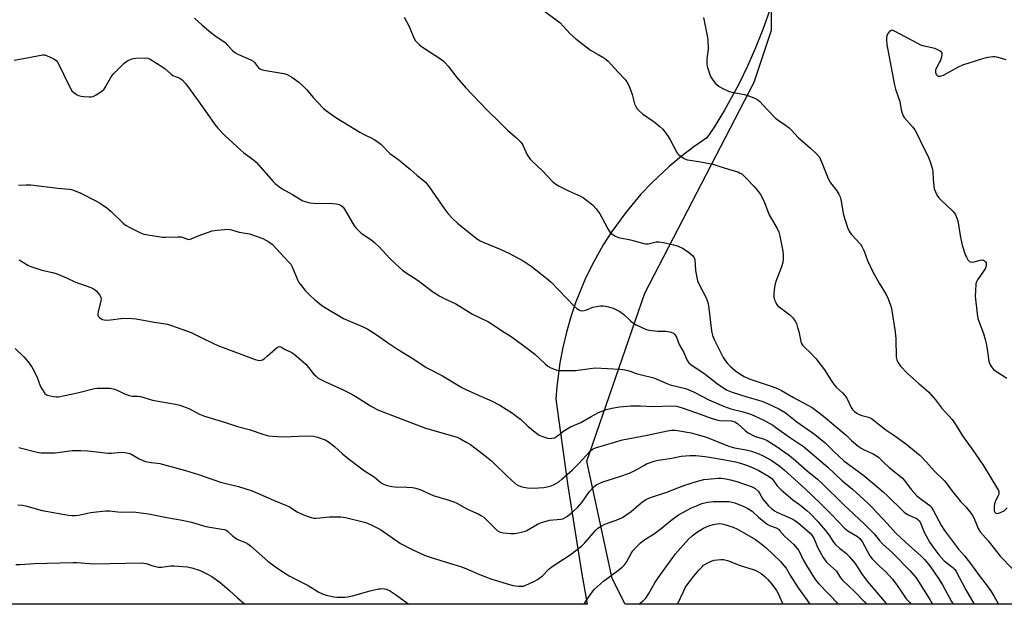
# Model space of a CAD drawing. Units: inches. Extents: x 1273766 to 1279766, y 549450 to 553451.
# Drawn here: x 1274004 to 1274423, y 549451 to 549699 of the extents above; entities that cross this region are included whole.
import ezdxf

# ---------------------------------------------------------------- set-up
doc = ezdxf.new("R2010")
doc.units = ezdxf.units.IN
doc.header["$MEASUREMENT"] = 0
for name, color, linetype in [('NTRL-Farm Land', 3, 'Continuous'), ('NTRL-Trees', 3, 'Continuous'), ('Undefined', 1, 'Continuous')]:
    doc.layers.add(name, color=color, linetype=linetype)

msp = doc.modelspace()

# ---------------------------------------------------------------- linework, layer by layer
at = {"layer": 'NTRL-Farm Land'}
msp.add_lwpolyline([(1274322.87, 549703.25), (1274320.06, 549695.29), (1274316.95, 549687.44), (1274313.54, 549679.71), (1274309.84, 549672.12), (1274303.77, 549661.01), (1274299.36, 549653.81), (1274296.34, 549649.18), (1274290.78, 549645.38), (1274285.41, 549641.33), (1274280.25, 549637.03), (1274272.89, 549630.13), (1274268.27, 549625.24), (1274261.79, 549617.52), (1274255.88, 549609.35), (1274252.26, 549603.68), (1274247.36, 549594.87), (1274244.45, 549588.81), (1274240.62, 549579.48), (1274238.45, 549573.11), (1274236.58, 549566.65), (1274235.02, 549560.11), (1274233.77, 549553.51), (1274232.49, 549543.5), (1274232.1, 549538.07), (1274237.22, 549501.24), (1274243.06, 549464.51), (1274245.45, 549450.92), (1273860.13, 549450.96)], dxfattribs=at)
at = {"layer": 'NTRL-Trees'}
msp.add_polyline3d([(1274905.35, 549450.85, 0), (1274261.5, 549450.92, 0), (1274256.08, 549461.86, 0), (1274245.33, 549511.73, 0), (1274269.95, 549583.23, 0), (1274316.33, 549672.86, 0), (1274323.83, 549695.05, 0), (1274323.83, 549715.17, 0)], dxfattribs=at)
at = {"layer": 'Undefined'}
for points, elevation in [([(1274226.31, 549703.84), (1274233.72, 549698.24), (1274235.36, 549696.61), (1274238.23, 549693.43), (1274240.55, 549691.39), (1274246.85, 549686.54), (1274250.02, 549684.61), (1274252.82, 549683.08), (1274253.5, 549682.6), (1274254.28, 549681.88), (1274258.55, 549677.15), (1274261.38, 549674.19), (1274262.26, 549673.04), (1274262.92, 549671.72), (1274264.11, 549668.99), (1274264.56, 549667.61), (1274265.59, 549663.72), (1274266.11, 549662.49), (1274266.64, 549661.6), (1274267.6, 549660.53), (1274268.9, 549659.38), (1274273.95, 549656.01), (1274276.26, 549654.1), (1274277.53, 549652.88), (1274278.75, 549651.33), (1274279.86, 549649.73), (1274280.69, 549648.31), (1274283.2, 549643.49), (1274283.82, 549642.55), (1274284.42, 549641.94), (1274286.62, 549640.48), (1274287.94, 549639.89), (1274289.07, 549639.68), (1274292.83, 549639.19), (1274298.84, 549637.97), (1274300.99, 549637.36), (1274305.88, 549635.72), (1274309.45, 549634.71), (1274310.21, 549634.41), (1274311.11, 549633.85), (1274312.73, 549632.36), (1274316.34, 549628.56), (1274318.27, 549626.27), (1274319.13, 549625.08), (1274320.6, 549622.11), (1274322.14, 549617.89), (1274322.71, 549616.53), (1274326.16, 549610.6), (1274326.88, 549609.07), (1274327.32, 549607.36), (1274328.64, 549601), (1274328.77, 549599.53), (1274328.74, 549597.74), (1274328.52, 549596.28), (1274327.88, 549593.97), (1274325.76, 549588.53), (1274325.3, 549587.16), (1274325.04, 549585.74), (1274324.73, 549583.17), (1274324.7, 549582.31), (1274324.8, 549581.46), (1274325.11, 549580.32), (1274325.54, 549579.23), (1274325.96, 549578.49), (1274326.49, 549577.84), (1274327.55, 549576.91), (1274331.57, 549574.02), (1274332.78, 549572.73), (1274333.83, 549571.31), (1274334.33, 549570.26), (1274334.89, 549568.59), (1274335.36, 549566.89), (1274336.3, 549562.63), (1274336.57, 549561.82), (1274336.96, 549561.11), (1274338.04, 549559.88), (1274340.22, 549558), (1274342.56, 549555.43), (1274346.34, 549550.54), (1274349.45, 549545.59), (1274350.63, 549543.93), (1274351.39, 549543.11), (1274353.96, 549540.75), (1274354.97, 549539.71), (1274355.73, 549538.49), (1274357.63, 549534.58), (1274358.27, 549533.69), (1274359.01, 549532.88), (1274360.04, 549532.07), (1274361.05, 549531.53), (1274362.14, 549531.17), (1274364.94, 549530.49), (1274365.73, 549530.19), (1274366.24, 549529.91), (1274372.44, 549525.08), (1274376.26, 549522.54), (1274380.79, 549519.27), (1274386.92, 549514.11), (1274389.59, 549511.35), (1274392.86, 549507.66), (1274397.25, 549503.39), (1274398.19, 549502.29), (1274401.28, 549498.09), (1274403.05, 549495.85), (1274404.16, 549494.54), (1274406.47, 549492.13), (1274409.04, 549488.84), (1274409.91, 549487.33), (1274411.66, 549483.11), (1274412.53, 549481.69), (1274415.83, 549477.84), (1274421.02, 549471.32), (1274426.02, 549466.13)], 444), ([(1274167.64, 549700.51), (1274169.62, 549696.81), (1274171.87, 549691.5), (1274172.48, 549690.53), (1274173.45, 549689.44), (1274174.08, 549688.83), (1274175, 549688.13), (1274183.44, 549682.48), (1274184.4, 549681.77), (1274185.22, 549681.02), (1274186.3, 549679.73), (1274190.01, 549674.85), (1274193.77, 549670.51), (1274196.35, 549667.74), (1274203.08, 549660.91), (1274207.9, 549656.19), (1274211.51, 549652.45), (1274215.42, 549649.17), (1274217.06, 549647.54), (1274217.61, 549646.87), (1274218.07, 549646.13), (1274219.94, 549642.06), (1274221.17, 549640.17), (1274222.15, 549639.11), (1274226.21, 549635.3), (1274230.65, 549630.65), (1274232.05, 549629.54), (1274233.57, 549628.68), (1274237.46, 549626.69), (1274242.53, 549624.39), (1274243.81, 549623.72), (1274245.72, 549622.32), (1274247.75, 549620.61), (1274249.23, 549618.98), (1274250.75, 549616.96), (1274251.65, 549615.41), (1274254.21, 549610.51), (1274255.22, 549609.04), (1274256.03, 549608.25), (1274257.44, 549607.36), (1274258.72, 549606.8), (1274263.78, 549605.83), (1274269.46, 549604.27), (1274270.31, 549604.17), (1274271.39, 549604.22), (1274272.47, 549604.39), (1274274.78, 549604.94), (1274275.89, 549605), (1274277.82, 549604.76), (1274282.12, 549603.68), (1274284.08, 549603.09), (1274285.9, 549602.31), (1274288.3, 549600.68), (1274290.12, 549599.25), (1274290.77, 549598.44), (1274291.16, 549597.45), (1274291.52, 549592.74), (1274291.97, 549589.82), (1274292.3, 549588.39), (1274293.12, 549586.56), (1274295.97, 549581.16), (1274296.4, 549580.08), (1274296.79, 549578.69), (1274297.15, 549576.68), (1274298.23, 549567.12), (1274298.7, 549565.13), (1274299.49, 549563.25), (1274303.22, 549555.85), (1274304.01, 549554.59), (1274305.11, 549553.21), (1274306.34, 549551.98), (1274308.52, 549550.17), (1274310.76, 549548.55), (1274312.2, 549547.7), (1274314.28, 549546.79), (1274323.68, 549543.69), (1274326.28, 549542.63), (1274328.06, 549541.72), (1274333.19, 549538.75), (1274338.86, 549535.73), (1274340.99, 549534.48), (1274345.91, 549530.9), (1274350.24, 549527.14), (1274355.49, 549522.81), (1274357.83, 549520.49), (1274360.68, 549518.15), (1274361.82, 549517.32), (1274363.2, 549516.5), (1274366.99, 549514.83), (1274368.47, 549514.02), (1274369.33, 549513.33), (1274371.43, 549511.24), (1274373.79, 549509.07), (1274379.31, 549504.69), (1274380.36, 549503.52), (1274383.07, 549499.74), (1274385.54, 549497.01), (1274386.78, 549495.94), (1274390.66, 549493.22), (1274391.29, 549492.69), (1274391.7, 549492.22), (1274392.46, 549490.96), (1274396.07, 549484.17), (1274397.31, 549482.19), (1274403.28, 549474.31), (1274405.8, 549471.44), (1274408.33, 549468.18), (1274412.05, 549463.05), (1274415.46, 549458.75), (1274417.11, 549456.37), (1274418.49, 549454.15), (1274420.31, 549450.9)], 446), ([(1274423.52, 549682.34), (1274422.12, 549682.8), (1274419.56, 549683.47), (1274418.69, 549683.62), (1274417.82, 549683.63), (1274415.77, 549683.33), (1274413.45, 549682.84), (1274404.97, 549680.06), (1274403.1, 549679.23), (1274396.77, 549675.77), (1274395.79, 549675.4), (1274395.29, 549675.31), (1274394.81, 549675.32), (1274394.29, 549675.55), (1274393.89, 549676.08), (1274393.61, 549677.08), (1274393.6, 549678.13), (1274394.02, 549679.19), (1274395.24, 549681.25), (1274395.63, 549682.04), (1274396.17, 549683.67), (1274396.35, 549684.73), (1274396.28, 549685.2), (1274396.03, 549685.59), (1274395.45, 549686.1), (1274394.52, 549686.68), (1274393.19, 549687.19), (1274388.63, 549688.19), (1274387.25, 549688.62), (1274385.91, 549689.28), (1274376.06, 549694.65), (1274375.49, 549694.89), (1274375.03, 549694.95), (1274374.59, 549694.89), (1274373.98, 549694.47), (1274373.28, 549693.64), (1274372.79, 549692.66), (1274372.67, 549691.85), (1274372.67, 549691), (1274372.83, 549688.73), (1274373.01, 549687.29), (1274376.08, 549671.57), (1274376.53, 549669.89), (1274378.26, 549664.62), (1274378.92, 549661.07), (1274379.39, 549659.34), (1274379.73, 549658.54), (1274380.21, 549657.83), (1274383.68, 549653.96), (1274384.7, 549652.59), (1274386.01, 549650.15), (1274387.79, 549646.25), (1274390.56, 549640.96), (1274391.55, 549638.15), (1274392.22, 549635.87), (1274392.37, 549634.74), (1274392.48, 549631.62), (1274392.71, 549628.69), (1274392.91, 549627.54), (1274393.43, 549626.21), (1274394.22, 549624.68), (1274394.87, 549623.74), (1274395.88, 549622.71), (1274400.86, 549618.09), (1274401.63, 549617.2), (1274402.05, 549616.44), (1274402.61, 549615.09), (1274402.94, 549613.97), (1274403.91, 549607.67), (1274404.84, 549603.65), (1274406.29, 549599.21), (1274406.66, 549598.41), (1274407.26, 549597.41), (1274407.99, 549596.63), (1274408.66, 549596.42), (1274409.93, 549596.56), (1274412.64, 549597.23), (1274413.43, 549597.28), (1274413.89, 549597.18), (1274414.3, 549596.97), (1274414.75, 549596.54), (1274414.96, 549596.14), (1274415.08, 549595.64), (1274415.08, 549595.13), (1274414.68, 549593.83), (1274413.95, 549592.58), (1274411.27, 549588.8), (1274410.9, 549588.04), (1274410.7, 549587.2), (1274410.44, 549583.96), (1274410.38, 549581.9), (1274411.22, 549574.35), (1274411.54, 549572.38), (1274412.01, 549570.89), (1274413.89, 549566.02), (1274414.64, 549563.53), (1274415.05, 549561.82), (1274415.5, 549559.33), (1274416.17, 549554.24), (1274416.38, 549553.43), (1274416.73, 549552.64), (1274417.52, 549551.41), (1274418.32, 549550.59), (1274423.74, 549547.01)], 440), ([(1274283.74, 549450.92), (1274286.44, 549456.53), (1274287.26, 549458.08), (1274288.38, 549459.74), (1274290.7, 549462.77), (1274292.89, 549465.37), (1274294.12, 549466.71), (1274294.91, 549467.47), (1274296.72, 549468.56), (1274298.09, 549469.26), (1274299.43, 549469.62), (1274302.23, 549469.96), (1274303.38, 549469.88), (1274305.12, 549469.51), (1274306.2, 549469.13), (1274310.06, 549467.46), (1274316.34, 549465.51), (1274317.44, 549465.1), (1274319.44, 549464.02), (1274320.95, 549462.73), (1274322.14, 549461.46), (1274323.84, 549459.41), (1274325.83, 549456.67), (1274326.7, 549455.1), (1274328.58, 549450.91)], 464)]:
    msp.add_lwpolyline(points, dxfattribs=dict(at, elevation=elevation))
for points in [[(1274078.43, 549700.15, 448), (1274081.72, 549697.13, 448), (1274085.31, 549694.15, 448), (1274087.18, 549692.71, 448), (1274091.46, 549689.71, 448), (1274092.54, 549688.68, 448), (1274094.74, 549686.29, 448), (1274095.64, 549685.55, 448), (1274096.94, 549684.86, 448), (1274102.37, 549682.4, 448), (1274103.39, 549681.83, 448), (1274104.04, 549681.28, 448), (1274105.73, 549679.02, 448), (1274106.12, 549678.67, 448), (1274106.58, 549678.4, 448), (1274107.98, 549678.02, 448), (1274116.52, 549676.64, 448), (1274117.88, 549676.15, 448), (1274119.88, 549675.04, 448), (1274122.78, 549672.84, 448), (1274124.51, 549671.31, 448), (1274126.17, 549669.61, 448), (1274128.91, 549666.4, 448), (1274133.38, 549661.77, 448), (1274134.67, 549660.66, 448), (1274138.57, 549657.88, 448), (1274148.77, 549651.62, 448), (1274150.3, 549650.76, 448), (1274154.75, 549648.63, 448), (1274156.62, 549647.4, 448), (1274157.67, 549646.52, 448), (1274161.52, 549642.62, 448), (1274165.34, 549639.83, 448), (1274168.1, 549637.64, 448), (1274170.36, 549635.78, 448), (1274173.19, 549633.24, 448), (1274175.61, 549631.31, 448), (1274176.66, 549630.36, 448), (1274178.24, 549628.4, 448), (1274184.69, 549619.2, 448), (1274186.39, 549616.89, 448), (1274188, 549615.02, 448), (1274190.28, 549612.9, 448), (1274198.25, 549606.52, 448), (1274199.62, 549605.61, 448), (1274201.19, 549604.86, 448), (1274208.38, 549601.95, 448), (1274212.42, 549600.09, 448), (1274218.2, 549596.95, 448), (1274221.58, 549594.65, 448), (1274228.31, 549589.46, 448), (1274230.16, 549587.91, 448), (1274239.92, 549577.65, 448), (1274241.2, 549576.48, 448), (1274241.9, 549576.06, 448), (1274242.42, 549575.86, 448), (1274243.56, 549575.72, 448), (1274244.82, 549575.99, 448), (1274247.75, 549577.19, 448), (1274249.41, 549577.56, 448), (1274251.09, 549577.77, 448), (1274252.21, 549577.8, 448), (1274253.08, 549577.69, 448), (1274254.52, 549577.37, 448), (1274256.48, 549576.75, 448), (1274259.32, 549575.38, 448), (1274260.85, 549574.2, 448), (1274263.83, 549571.4, 448), (1274264.74, 549570.65, 448), (1274266.26, 549569.77, 448), (1274270.24, 549567.82, 448), (1274271.62, 549567.44, 448), (1274274.16, 549567.12, 448), (1274275.59, 549567.02, 448), (1274277.74, 549567.07, 448), (1274278.86, 549566.97, 448), (1274281.12, 549566.53, 448), (1274282.14, 549566.15, 448), (1274282.72, 549565.65, 448), (1274283.43, 549564.47, 448), (1274284.58, 549561.37, 448), (1274286.48, 549557.95, 448), (1274287.77, 549554.75, 448), (1274288.57, 549553.59, 448), (1274289.44, 549552.82, 448), (1274295.6, 549548.74, 448), (1274300.88, 549544.59, 448), (1274303.47, 549542.8, 448), (1274304.93, 549541.95, 448), (1274307.01, 549541.09, 448), (1274313.22, 549539.03, 448), (1274319.18, 549537.39, 448), (1274320.8, 549536.83, 448), (1274322.38, 549536.13, 448), (1274326.84, 549533.93, 448), (1274329.54, 549532.37, 448), (1274334.6, 549528.47, 448), (1274342.02, 549523.23, 448), (1274346.6, 549519.52, 448), (1274347.64, 549518.59, 448), (1274350.13, 549515.97, 448), (1274354.56, 549511.91, 448), (1274363.02, 549505.58, 448), (1274371.28, 549498.68, 448), (1274373.21, 549496.86, 448), (1274379.41, 549490.73, 448), (1274380.23, 549490.01, 448), (1274381.59, 549489.08, 448), (1274384.48, 549487.83, 448), (1274385.23, 549487.44, 448), (1274385.93, 549486.95, 448), (1274386.5, 549486.39, 448), (1274386.94, 549485.76, 448), (1274387.3, 549485.08, 448), (1274388.69, 549481.55, 448), (1274389.46, 549479.95, 448), (1274391.07, 549477.12, 448), (1274392.72, 549474.75, 448), (1274394.96, 549471.89, 448), (1274397.21, 549469.37, 448), (1274398.39, 549468.29, 448), (1274400.82, 549466.5, 448), (1274401.64, 549465.69, 448), (1274402.33, 549464.76, 448), (1274406.43, 549457.05, 448), (1274409.88, 549450.9, 448)], [(1274294.86, 549700.43, 442), (1274296.49, 549692.6, 442), (1274296.76, 549690.86, 442), (1274296.81, 549686.88, 442), (1274296.23, 549682.81, 442), (1274296.26, 549680.64, 442), (1274296.48, 549679.51, 442), (1274296.97, 549677.8, 442), (1274297.52, 549676.11, 442), (1274297.88, 549675.32, 442), (1274298.93, 549673.67, 442), (1274299.97, 549672.36, 442), (1274301.58, 549671.08, 442), (1274303.09, 549670.18, 442), (1274305.53, 549669.13, 442), (1274306.91, 549668.63, 442), (1274312.3, 549667.59, 442), (1274313.7, 549667.24, 442), (1274316.71, 549666.09, 442), (1274317.98, 549665.42, 442), (1274318.82, 549664.65, 442), (1274321.72, 549661.4, 442), (1274325.48, 549657.62, 442), (1274326.61, 549656.69, 442), (1274329.75, 549654.64, 442), (1274331.23, 549653.44, 442), (1274332.23, 549652.46, 442), (1274335.09, 549649.32, 442), (1274340.36, 549644.86, 442), (1274343.04, 549642.24, 442), (1274344.12, 549640.94, 442), (1274345.07, 549639, 442), (1274347.54, 549632.69, 442), (1274348.14, 549631.35, 442), (1274348.91, 549630.15, 442), (1274351.52, 549626.71, 442), (1274352.43, 549625.23, 442), (1274352.93, 549624.2, 442), (1274353.42, 549622.25, 442), (1274354.09, 549617.89, 442), (1274354.39, 549616.45, 442), (1274356.11, 549611.16, 442), (1274356.75, 549609.54, 442), (1274357.21, 549608.8, 442), (1274357.76, 549608.1, 442), (1274361.56, 549604.01, 442), (1274362.21, 549603.08, 442), (1274363.2, 549600.97, 442), (1274364.57, 549597, 442), (1274366.71, 549592.59, 442), (1274369.47, 549587.45, 442), (1274372.52, 549582.61, 442), (1274373.35, 549580.77, 442), (1274374.33, 549578.04, 442), (1274374.71, 549576.65, 442), (1274376.32, 549566.69, 442), (1274376.61, 549563.81, 442), (1274376.82, 549555.89, 442), (1274377.04, 549554.8, 442), (1274377.55, 549553.57, 442), (1274378.58, 549552.18, 442), (1274381.58, 549548.94, 442), (1274386.48, 549544.64, 442), (1274389.54, 549542.11, 442), (1274390.59, 549541.11, 442), (1274393.54, 549537.76, 442), (1274396.06, 549534.46, 442), (1274400.56, 549529.38, 442), (1274401.53, 549528.01, 442), (1274404.91, 549522.46, 442), (1274409.3, 549516.34, 442), (1274413.69, 549510.01, 442), (1274419.83, 549500.03, 442), (1274420.24, 549499.29, 442), (1274420.41, 549498.78, 442), (1274420.44, 549498.03, 442), (1274420.25, 549497.29, 442), (1274418.92, 549494.9, 442), (1274418.52, 549493.6, 442), (1274418.38, 549492.48, 442), (1274418.37, 549491.34, 442), (1274418.48, 549490.57, 442), (1274418.74, 549489.98, 442), (1274419.03, 549489.71, 442), (1274419.61, 549489.54, 442), (1274420.37, 549489.62, 442), (1274421.41, 549489.97, 442), (1274422.63, 549490.6, 442), (1274424.01, 549491.88, 442)], [(1274001.8, 549682.27, 450), (1274005.15, 549682.86, 450), (1274012.43, 549684.31, 450), (1274013.88, 549684.52, 450), (1274014.73, 549684.46, 450), (1274015.54, 549684.22, 450), (1274018.74, 549682.81, 450), (1274019.67, 549682.18, 450), (1274020.34, 549681.26, 450), (1274025.49, 549670.81, 450), (1274026.37, 549669.26, 450), (1274027.18, 549668.44, 450), (1274028.39, 549667.61, 450), (1274029.18, 549667.25, 450), (1274030.31, 549666.98, 450), (1274031.46, 549666.83, 450), (1274033.76, 549666.7, 450), (1274034.61, 549666.7, 450), (1274035.42, 549666.82, 450), (1274036.7, 549667.45, 450), (1274039.14, 549669.14, 450), (1274040.02, 549669.91, 450), (1274040.52, 549670.59, 450), (1274043.05, 549675.14, 450), (1274043.85, 549676.32, 450), (1274044.85, 549677.36, 450), (1274048.42, 549680.78, 450), (1274049.3, 549681.53, 450), (1274050.01, 549681.99, 450), (1274051.83, 549682.77, 450), (1274053.57, 549683.04, 450), (1274057.76, 549683.21, 450), (1274058.62, 549683.1, 450), (1274059.65, 549682.67, 450), (1274065.07, 549679.32, 450), (1274065.98, 549678.6, 450), (1274068.36, 549676.46, 450), (1274069.27, 549675.77, 450), (1274070, 549675.41, 450), (1274072.25, 549674.56, 450), (1274072.71, 549674.3, 450), (1274073.33, 549673.77, 450), (1274074.45, 549672.53, 450), (1274075.68, 549671.01, 450), (1274078.87, 549666.49, 450), (1274081.87, 549662.43, 450), (1274087.1, 549654.88, 450), (1274088.36, 549653.3, 450), (1274091.39, 549650.15, 450), (1274098.17, 549644, 450), (1274099.53, 549642.88, 450), (1274103.51, 549639.91, 450), (1274104.66, 549638.93, 450), (1274111.97, 549630.65, 450), (1274112.8, 549629.82, 450), (1274114.14, 549628.73, 450), (1274115.8, 549627.57, 450), (1274120.17, 549625.07, 450), (1274123.13, 549623.28, 450), (1274124.58, 549622.5, 450), (1274125.6, 549622.09, 450), (1274127.52, 549621.62, 450), (1274128.94, 549621.43, 450), (1274137.34, 549621.24, 450), (1274138.81, 549621.14, 450), (1274139.93, 549620.94, 450), (1274140.81, 549620.52, 450), (1274141.65, 549619.77, 450), (1274142.3, 549618.94, 450), (1274146.43, 549611.86, 450), (1274147.1, 549610.91, 450), (1274147.87, 549610.04, 450), (1274149.37, 549608.66, 450), (1274153.39, 549606.06, 450), (1274155.16, 549604.62, 450), (1274157.01, 549602.87, 450), (1274161.53, 549597.95, 450), (1274165.59, 549594.09, 450), (1274166.91, 549592.94, 450), (1274168.48, 549591.82, 450), (1274173.63, 549588.57, 450), (1274179.73, 549583.88, 450), (1274182.77, 549581.87, 450), (1274184.03, 549581.19, 450), (1274189.53, 549578.57, 450), (1274196.66, 549574.18, 450), (1274203.17, 549571.16, 450), (1274204.64, 549570.33, 450), (1274209.06, 549567.25, 450), (1274213.11, 549564.7, 450), (1274220.11, 549559.71, 450), (1274223.18, 549557.19, 450), (1274227.52, 549553.08, 450), (1274228.66, 549552.16, 450), (1274229.92, 549551.48, 450), (1274231.76, 549550.64, 450), (1274232.57, 549550.38, 450), (1274233.74, 549550.25, 450), (1274240.62, 549550.25, 450), (1274246.62, 549551.17, 450), (1274248.88, 549551.35, 450), (1274259.31, 549550.88, 450), (1274260.69, 549550.69, 450), (1274262.65, 549550.27, 450), (1274263.75, 549549.96, 450), (1274266.27, 549549.05, 450), (1274267.9, 549548.55, 450), (1274273.8, 549547.16, 450), (1274279.27, 549544.77, 450), (1274280.68, 549544.23, 450), (1274286.7, 549542.75, 450), (1274288.05, 549542.34, 450), (1274290.88, 549541.11, 450), (1274297.12, 549537.75, 450), (1274303.31, 549535.07, 450), (1274306.5, 549533.99, 450), (1274311.76, 549532.69, 450), (1274313.95, 549532.05, 450), (1274315.24, 549531.56, 450), (1274320.2, 549529.33, 450), (1274324.33, 549526.98, 450), (1274326.02, 549525.83, 450), (1274331.35, 549521.89, 450), (1274336.1, 549518.87, 450), (1274337.25, 549518.05, 450), (1274347.68, 549509.12, 450), (1274353.54, 549503.69, 450), (1274358.2, 549499.82, 450), (1274363.03, 549495.49, 450), (1274364.86, 549493.75, 450), (1274366.72, 549491.88, 450), (1274372.88, 549485.15, 450), (1274376.51, 549481.31, 450), (1274380.71, 549477.34, 450), (1274387.2, 549471.5, 450), (1274388.78, 549469.96, 450), (1274391.03, 549467.15, 450), (1274392.95, 549464.46, 450), (1274394.7, 549461.83, 450), (1274396.39, 549459.14, 450), (1274400.26, 549452, 450), (1274400.95, 549450.9, 450)], [(1274003.64, 549629.14, 452), (1274006.89, 549629.26, 452), (1274008.88, 549629.19, 452), (1274020.34, 549627.87, 452), (1274025.37, 549627.43, 452), (1274026.21, 549627.27, 452), (1274028.51, 549626.41, 452), (1274030.12, 549625.68, 452), (1274036.2, 549622.57, 452), (1274038.52, 549621.24, 452), (1274041.25, 549619.41, 452), (1274043.07, 549617.96, 452), (1274048.06, 549613.03, 452), (1274049.15, 549612.08, 452), (1274051.23, 549610.95, 452), (1274055.52, 549608.86, 452), (1274056.88, 549608.3, 452), (1274058.63, 549607.93, 452), (1274064.85, 549607.05, 452), (1274066.28, 549607.01, 452), (1274071.45, 549607.14, 452), (1274072.88, 549607.08, 452), (1274073.7, 549606.9, 452), (1274075.54, 549606.14, 452), (1274076.27, 549606.03, 452), (1274077.07, 549606.22, 452), (1274080.01, 549607.53, 452), (1274086.05, 549609.68, 452), (1274088.07, 549609.98, 452), (1274093.05, 549610.33, 452), (1274094.17, 549610.17, 452), (1274097.42, 549609.15, 452), (1274101.89, 549608.34, 452), (1274105.57, 549607.12, 452), (1274107.52, 549606.39, 452), (1274110.13, 549605, 452), (1274111.52, 549603.95, 452), (1274113.55, 549601.91, 452), (1274116.48, 549598.64, 452), (1274118.88, 549596.12, 452), (1274119.41, 549595.44, 452), (1274119.96, 549594.4, 452), (1274122.46, 549588.49, 452), (1274122.88, 549587.74, 452), (1274123.55, 549586.8, 452), (1274125.56, 549584.33, 452), (1274127.55, 549582.32, 452), (1274129.66, 549580.39, 452), (1274132.98, 549577.64, 452), (1274141.77, 549572.34, 452), (1274150.43, 549568.71, 452), (1274152.22, 549567.81, 452), (1274156.14, 549565.36, 452), (1274160.51, 549562.22, 452), (1274164.84, 549559.31, 452), (1274171.68, 549555.11, 452), (1274177.01, 549551.63, 452), (1274183.92, 549547.97, 452), (1274192.19, 549542.99, 452), (1274193.77, 549542.19, 452), (1274199.45, 549539.62, 452), (1274204.69, 549537.42, 452), (1274208.28, 549535.61, 452), (1274213.64, 549532.12, 452), (1274215.5, 549530.77, 452), (1274217.06, 549529.52, 452), (1274220.24, 549526.64, 452), (1274224.06, 549523.44, 452), (1274225.04, 549522.81, 452), (1274226.42, 549522.24, 452), (1274228.12, 549521.65, 452), (1274229.26, 549521.42, 452), (1274230.41, 549521.44, 452), (1274231.51, 549521.72, 452), (1274232.77, 549522.44, 452), (1274234.59, 549523.94, 452), (1274235.54, 549524.63, 452), (1274238.29, 549526.34, 452), (1274242.67, 549528.23, 452), (1274247.09, 549530.78, 452), (1274250.24, 549532.37, 452), (1274253.69, 549533.64, 452), (1274255.95, 549534.25, 452), (1274259.19, 549534.85, 452), (1274263.95, 549535.22, 452), (1274268.09, 549535.25, 452), (1274273.27, 549534.99, 452), (1274281.47, 549535.23, 452), (1274283.35, 549535.11, 452), (1274284.41, 549534.87, 452), (1274285.73, 549534.46, 452), (1274293.8, 549531.62, 452), (1274298.18, 549530, 452), (1274301.02, 549529.12, 452), (1274302.45, 549528.87, 452), (1274306.26, 549528.97, 452), (1274307.28, 549528.8, 452), (1274308.21, 549528.45, 452), (1274309.31, 549527.69, 452), (1274312.51, 549524.77, 452), (1274313.91, 549523.74, 452), (1274316.85, 549522.27, 452), (1274320.32, 549521.16, 452), (1274321.91, 549520.46, 452), (1274326.17, 549517.8, 452), (1274329.2, 549515.75, 452), (1274330.95, 549514.48, 452), (1274332.92, 549512.9, 452), (1274338.97, 549507.61, 452), (1274343.31, 549504.04, 452), (1274345.25, 549502.25, 452), (1274354.31, 549493.31, 452), (1274363.13, 549485.01, 452), (1274365.79, 549482.41, 452), (1274367.39, 549480.76, 452), (1274369.67, 549478.05, 452), (1274370.99, 549476.6, 452), (1274375.24, 549472.77, 452), (1274382.55, 549465.29, 452), (1274383.43, 549464.31, 452), (1274385.24, 549462.05, 452), (1274386.25, 549460.62, 452), (1274391.02, 549452.84, 452), (1274392.28, 549450.91, 452)], [(1274003.97, 549597.41, 454), (1274007.57, 549595.12, 454), (1274008.85, 549594.51, 454), (1274013.55, 549592.99, 454), (1274018.19, 549591.9, 454), (1274019.62, 549591.48, 454), (1274024.09, 549589.72, 454), (1274027.67, 549588.04, 454), (1274034.42, 549585.6, 454), (1274035.82, 549584.82, 454), (1274036.66, 549584.1, 454), (1274038.18, 549582.26, 454), (1274038.72, 549581.26, 454), (1274038.8, 549580.77, 454), (1274038.73, 549579.94, 454), (1274037.59, 549575.19, 454), (1274037.46, 549574.38, 454), (1274037.46, 549573.88, 454), (1274037.6, 549573.43, 454), (1274038.05, 549572.86, 454), (1274038.65, 549572.36, 454), (1274039.34, 549571.99, 454), (1274040.15, 549571.81, 454), (1274041.58, 549571.75, 454), (1274048.34, 549572.47, 454), (1274051.97, 549572.46, 454), (1274053.68, 549572.23, 454), (1274061.39, 549570.77, 454), (1274066.13, 549570.14, 454), (1274066.99, 549569.97, 454), (1274068.68, 549569.44, 454), (1274077.05, 549566.47, 454), (1274081.89, 549564.01, 454), (1274085.99, 549562.03, 454), (1274088.43, 549560.98, 454), (1274104.32, 549555.02, 454), (1274105.95, 549554.55, 454), (1274106.88, 549554.62, 454), (1274107.34, 549554.8, 454), (1274108.05, 549555.23, 454), (1274109.38, 549556.31, 454), (1274112.9, 549559.45, 454), (1274113.79, 549560.14, 454), (1274114.48, 549560.43, 454), (1274115.18, 549560.33, 454), (1274116.99, 549559.27, 454), (1274119.82, 549557.88, 454), (1274120.81, 549557.26, 454), (1274121.73, 549556.56, 454), (1274125.81, 549552.94, 454), (1274126.95, 549551.63, 454), (1274129.14, 549548.86, 454), (1274130.16, 549547.82, 454), (1274131.06, 549547.09, 454), (1274134.15, 549545.48, 454), (1274141.47, 549542.16, 454), (1274145.37, 549540.18, 454), (1274147.13, 549539.17, 454), (1274153.31, 549535.3, 454), (1274156.14, 549533.69, 454), (1274157.79, 549532.98, 454), (1274164.5, 549530.4, 454), (1274176.69, 549525.83, 454), (1274190.2, 549521.87, 454), (1274191.52, 549521.26, 454), (1274194.31, 549519.68, 454), (1274195.77, 549518.76, 454), (1274197.6, 549517.41, 454), (1274201.85, 549514.16, 454), (1274204.68, 549511.81, 454), (1274205.97, 549510.66, 454), (1274211.33, 549505.46, 454), (1274214.92, 549502.12, 454), (1274215.88, 549501.49, 454), (1274217.23, 549500.9, 454), (1274218.36, 549500.62, 454), (1274220.09, 549500.45, 454), (1274222.99, 549500.27, 454), (1274224.71, 549500.32, 454), (1274227, 549500.51, 454), (1274228.42, 549500.77, 454), (1274230.1, 549501.22, 454), (1274231.39, 549501.79, 454), (1274233.34, 549502.94, 454), (1274234.71, 549504.05, 454), (1274239.11, 549508.07, 454), (1274241.78, 549510.65, 454), (1274246.63, 549515.99, 454), (1274247.74, 549516.86, 454), (1274248.95, 549517.46, 454), (1274260.49, 549520.83, 454), (1274270.87, 549522.73, 454), (1274279.6, 549524.61, 454), (1274281.28, 549524.86, 454), (1274282.64, 549524.87, 454), (1274283.8, 549524.74, 454), (1274289.55, 549523.74, 454), (1274291.56, 549523.28, 454), (1274296.1, 549521.96, 454), (1274304.43, 549518.5, 454), (1274306.06, 549517.91, 454), (1274308.04, 549517.41, 454), (1274313.07, 549516.53, 454), (1274315.27, 549515.98, 454), (1274316.87, 549515.48, 454), (1274318.42, 549514.86, 454), (1274320.19, 549514.04, 454), (1274323.56, 549512.1, 454), (1274327.27, 549509.58, 454), (1274329.34, 549507.91, 454), (1274338, 549500.05, 454), (1274344.77, 549493.63, 454), (1274349.35, 549488.92, 454), (1274354.74, 549483.17, 454), (1274356.16, 549482.1, 454), (1274360.32, 549479.72, 454), (1274361.33, 549478.91, 454), (1274362.44, 549477.29, 454), (1274365.64, 549471.5, 454), (1274366.5, 549470.22, 454), (1274367.38, 549469.29, 454), (1274369.74, 549467.14, 454), (1274372.21, 549464.74, 454), (1274375.12, 549461.66, 454), (1274376.95, 549459.31, 454), (1274379.62, 549455.25, 454), (1274381.08, 549453.18, 454), (1274382.39, 549451.72, 454), (1274383.21, 549450.91, 454)], [(1274002.27, 549559.61, 456), (1274005.92, 549556.05, 456), (1274006.91, 549554.96, 456), (1274008.18, 549553.39, 456), (1274009.19, 549552.01, 456), (1274009.77, 549551.04, 456), (1274011.43, 549547.75, 456), (1274012.89, 549543.76, 456), (1274013.52, 549542.47, 456), (1274014.9, 549540.56, 456), (1274015.53, 549540, 456), (1274016.01, 549539.77, 456), (1274017.07, 549539.48, 456), (1274018.74, 549539.18, 456), (1274019.86, 549539.07, 456), (1274020.72, 549539.11, 456), (1274028.81, 549540.77, 456), (1274035.93, 549542.58, 456), (1274037.09, 549542.71, 456), (1274039.43, 549542.79, 456), (1274041.48, 549542.83, 456), (1274042.64, 549542.76, 456), (1274043.99, 549542.44, 456), (1274045.58, 549541.89, 456), (1274048.73, 549540.3, 456), (1274050.87, 549539.59, 456), (1274052, 549539.41, 456), (1274054.37, 549539.32, 456), (1274055.54, 549539.19, 456), (1274056.93, 549538.84, 456), (1274060.67, 549537.68, 456), (1274070.48, 549535.91, 456), (1274072.2, 549535.5, 456), (1274076.04, 549534.13, 456), (1274080.6, 549531.75, 456), (1274082.78, 549530.8, 456), (1274091.2, 549528.33, 456), (1274096.81, 549526.51, 456), (1274101.76, 549525.16, 456), (1274107.98, 549523.13, 456), (1274109.96, 549522.56, 456), (1274111.7, 549522.34, 456), (1274116.39, 549522.14, 456), (1274125.94, 549522.55, 456), (1274129.06, 549522.29, 456), (1274130.73, 549521.95, 456), (1274133.99, 549520.74, 456), (1274135.51, 549519.94, 456), (1274137.95, 549517.99, 456), (1274141.37, 549514.85, 456), (1274143.87, 549512.83, 456), (1274150.71, 549507.63, 456), (1274154.86, 549505.12, 456), (1274157.88, 549502.58, 456), (1274158.8, 549501.98, 456), (1274160.4, 549501.42, 456), (1274162.35, 549500.97, 456), (1274163.8, 549500.86, 456), (1274168.77, 549500.71, 456), (1274171.1, 549500.49, 456), (1274172.53, 549500.26, 456), (1274174.69, 549499.48, 456), (1274179.98, 549497.15, 456), (1274186.23, 549495.32, 456), (1274188.76, 549494.46, 456), (1274190.07, 549493.84, 456), (1274194.88, 549491.19, 456), (1274199.06, 549489.35, 456), (1274200.54, 549488.53, 456), (1274201.44, 549487.85, 456), (1274202.7, 549486.7, 456), (1274207.32, 549482.16, 456), (1274208.36, 549481.5, 456), (1274209.69, 549481.21, 456), (1274212.93, 549480.97, 456), (1274214.4, 549480.96, 456), (1274215.56, 549481.12, 456), (1274217.87, 549481.61, 456), (1274218.99, 549481.93, 456), (1274219.79, 549482.27, 456), (1274224.33, 549484.97, 456), (1274225.94, 549485.7, 456), (1274229.37, 549486.6, 456), (1274234.28, 549487.08, 456), (1274235.06, 549487.25, 456), (1274235.7, 549487.5, 456), (1274236.66, 549488.08, 456), (1274238.47, 549489.45, 456), (1274241.24, 549492, 456), (1274243.22, 549494.33, 456), (1274246.4, 549498.82, 456), (1274248.41, 549500.92, 456), (1274249.52, 549501.78, 456), (1274250.73, 549502.43, 456), (1274252.02, 549502.99, 456), (1274259.31, 549505.21, 456), (1274263.35, 549506.62, 456), (1274266.53, 549508.13, 456), (1274269.45, 549509.9, 456), (1274270.67, 549510.53, 456), (1274273.91, 549511.74, 456), (1274275.55, 549512.19, 456), (1274281.39, 549513.04, 456), (1274285.34, 549513.81, 456), (1274289.04, 549514.11, 456), (1274290.46, 549514.17, 456), (1274291.61, 549514.12, 456), (1274295.37, 549513.74, 456), (1274297.4, 549513.46, 456), (1274303.22, 549512.46, 456), (1274308.42, 549511.45, 456), (1274310.58, 549510.92, 456), (1274313.12, 549510.09, 456), (1274315.02, 549509.35, 456), (1274318.03, 549507.84, 456), (1274322.44, 549505.29, 456), (1274323.9, 549504.29, 456), (1274324.54, 549503.6, 456), (1274326.03, 549501.45, 456), (1274327.93, 549499.59, 456), (1274332.8, 549495.23, 456), (1274335.61, 549493.3, 456), (1274337.24, 549492.07, 456), (1274338.83, 549490.8, 456), (1274340.13, 549489.58, 456), (1274343.44, 549486.14, 456), (1274347.28, 549481.6, 456), (1274348.48, 549479.98, 456), (1274350.11, 549477.3, 456), (1274350.97, 549476.22, 456), (1274352.61, 549474.75, 456), (1274355.62, 549472.42, 456), (1274356.81, 549471.23, 456), (1274359.39, 549468.14, 456), (1274362.07, 549463.94, 456), (1274364.49, 549460.76, 456), (1274372.5, 549451.19, 456), (1274372.77, 549450.91, 456)], [(1274003.84, 549517.5, 458), (1274011.54, 549515.57, 458), (1274013.26, 549515.3, 458), (1274019.2, 549515.27, 458), (1274026.43, 549516.2, 458), (1274030.22, 549516.28, 458), (1274033.14, 549516.17, 458), (1274041.79, 549515.18, 458), (1274043.22, 549515.19, 458), (1274047.5, 549515.55, 458), (1274048.94, 549515.45, 458), (1274050.35, 549515.2, 458), (1274051.41, 549514.78, 458), (1274054.97, 549512.78, 458), (1274057.67, 549511.64, 458), (1274060, 549511.15, 458), (1274062.69, 549510.9, 458), (1274063.81, 549510.7, 458), (1274074.73, 549507.8, 458), (1274080.2, 549506.1, 458), (1274089.49, 549502.83, 458), (1274091.74, 549502.22, 458), (1274097.17, 549500.99, 458), (1274102.96, 549499.18, 458), (1274112.12, 549495.18, 458), (1274117.58, 549492.89, 458), (1274118.83, 549492.25, 458), (1274122.15, 549490.24, 458), (1274124.55, 549489.02, 458), (1274125.92, 549488.47, 458), (1274128.14, 549487.75, 458), (1274129.26, 549487.49, 458), (1274130.11, 549487.43, 458), (1274131.8, 549487.56, 458), (1274135.89, 549488.1, 458), (1274140.74, 549488.1, 458), (1274142.73, 549487.74, 458), (1274150.76, 549485.8, 458), (1274152.09, 549485.41, 458), (1274153.94, 549484.56, 458), (1274157.54, 549482.64, 458), (1274164.62, 549477.64, 458), (1274166.08, 549476.69, 458), (1274170.69, 549474.33, 458), (1274176.54, 549471.62, 458), (1274179.05, 549470.74, 458), (1274187.28, 549468.22, 458), (1274191.62, 549466.98, 458), (1274193.81, 549466.13, 458), (1274199.67, 549463.52, 458), (1274201.86, 549462.66, 458), (1274204.94, 549461.59, 458), (1274213.79, 549458.88, 458), (1274214.94, 549458.65, 458), (1274216.39, 549458.53, 458), (1274217.55, 549458.51, 458), (1274218.4, 549458.64, 458), (1274220.58, 549459.55, 458), (1274223.27, 549460.83, 458), (1274224.3, 549461.41, 458), (1274226.39, 549462.97, 458), (1274229.06, 549465.73, 458), (1274230.08, 549466.64, 458), (1274238.22, 549471.87, 458), (1274242.95, 549475.65, 458), (1274244.43, 549477.06, 458), (1274248.94, 549482.23, 458), (1274250, 549483.23, 458), (1274251.43, 549484.15, 458), (1274252.95, 549484.95, 458), (1274258.87, 549487.04, 458), (1274260.44, 549487.74, 458), (1274261.87, 549488.7, 458), (1274264.08, 549490.37, 458), (1274268.42, 549494.07, 458), (1274269.34, 549494.77, 458), (1274270.31, 549495.37, 458), (1274272.36, 549496.34, 458), (1274279.28, 549498.51, 458), (1274283.97, 549500.41, 458), (1274286.48, 549501.31, 458), (1274291.91, 549503.08, 458), (1274295.04, 549503.89, 458), (1274296.75, 549504.13, 458), (1274301.05, 549504.49, 458), (1274302.44, 549504.48, 458), (1274304.35, 549504.27, 458), (1274306.31, 549503.86, 458), (1274309.09, 549503.14, 458), (1274315.55, 549500.81, 458), (1274316.79, 549500.07, 458), (1274318.07, 549498.94, 458), (1274318.7, 549498.06, 458), (1274320.08, 549495.59, 458), (1274320.76, 549494.65, 458), (1274322.46, 549492.69, 458), (1274323.94, 549491.4, 458), (1274325.07, 549490.59, 458), (1274326.1, 549490.05, 458), (1274332.56, 549487.25, 458), (1274334.41, 549486.09, 458), (1274335.98, 549484.82, 458), (1274340.16, 549481.06, 458), (1274341.25, 549479.8, 458), (1274341.92, 549478.63, 458), (1274343.35, 549475.22, 458), (1274344.28, 549473.26, 458), (1274345.78, 549470.72, 458), (1274347.18, 549468.77, 458), (1274348.78, 549467.16, 458), (1274351.35, 549464.96, 458), (1274351.86, 549464.29, 458), (1274353.14, 549462.06, 458), (1274353.9, 549461.16, 458), (1274359.28, 549456.07, 458), (1274363.28, 549451.94, 458), (1274364.09, 549450.91, 458)], [(1274244.09, 549450.92, 460), (1274244.93, 549452.34, 460), (1274247.08, 549455.45, 460), (1274247.77, 549456.38, 460), (1274248.55, 549457.23, 460), (1274252.37, 549460.75, 460), (1274258.26, 549465.07, 460), (1274260.24, 549466.7, 460), (1274261.27, 549467.66, 460), (1274262.06, 549468.75, 460), (1274264.12, 549472.44, 460), (1274264.89, 549473.66, 460), (1274266.22, 549475.22, 460), (1274268.09, 549477.01, 460), (1274269.97, 549478.35, 460), (1274273.17, 549480.36, 460), (1274274.59, 549481.35, 460), (1274276.87, 549483.09, 460), (1274280.91, 549486.45, 460), (1274284.28, 549488.9, 460), (1274286.34, 549490.11, 460), (1274289.74, 549491.82, 460), (1274291.91, 549492.79, 460), (1274294.13, 549493.67, 460), (1274296.59, 549494.32, 460), (1274299.18, 549494.57, 460), (1274305.63, 549494.55, 460), (1274307.09, 549494.36, 460), (1274308.22, 549494.07, 460), (1274311.94, 549492.52, 460), (1274313.75, 549491.57, 460), (1274315.48, 549490.4, 460), (1274318.2, 549487.85, 460), (1274321.91, 549484.99, 460), (1274322.91, 549484.44, 460), (1274325.79, 549483.31, 460), (1274326.68, 549482.8, 460), (1274327.38, 549482.16, 460), (1274329.45, 549479.76, 460), (1274333.23, 549476.29, 460), (1274335.29, 549473.93, 460), (1274335.87, 549472.94, 460), (1274337.28, 549469.79, 460), (1274338.59, 549467.3, 460), (1274342.39, 549461.44, 460), (1274343.84, 549459.51, 460), (1274352.28, 549450.91, 460)], [(1274003.39, 549493.17, 460), (1274005.31, 549492.98, 460), (1274007.22, 549492.6, 460), (1274013.78, 549490.8, 460), (1274024.88, 549488.82, 460), (1274026.34, 549488.64, 460), (1274027.76, 549488.61, 460), (1274029.16, 549488.75, 460), (1274034.34, 549489.95, 460), (1274040.67, 549490.67, 460), (1274042.37, 549490.61, 460), (1274047.01, 549490, 460), (1274051.67, 549490.16, 460), (1274053.55, 549490.04, 460), (1274058.97, 549489.28, 460), (1274066.76, 549487.76, 460), (1274073.31, 549486.59, 460), (1274077.27, 549485.72, 460), (1274083.3, 549483.91, 460), (1274090.09, 549482.86, 460), (1274091.25, 549482.61, 460), (1274091.94, 549482.36, 460), (1274092.58, 549482, 460), (1274094.48, 549480.12, 460), (1274096.4, 549478.72, 460), (1274097.16, 549478.32, 460), (1274100.1, 549477.15, 460), (1274101.12, 549476.58, 460), (1274102.24, 549475.68, 460), (1274109.61, 549469.18, 460), (1274112.85, 549466.8, 460), (1274116.94, 549464.06, 460), (1274118.66, 549462.99, 460), (1274122.23, 549461.06, 460), (1274126.77, 549458.9, 460), (1274131.33, 549456.04, 460), (1274132.87, 549455.27, 460), (1274134.51, 549454.7, 460), (1274137.7, 549453.99, 460), (1274139.16, 549453.88, 460), (1274142.37, 549453.88, 460), (1274143.55, 549454.02, 460), (1274145.59, 549454.43, 460), (1274153.21, 549456.61, 460), (1274156.64, 549457.37, 460), (1274157.51, 549457.5, 460), (1274158.38, 549457.53, 460), (1274160.11, 549457.24, 460), (1274161.45, 549456.67, 460), (1274163.93, 549455.08, 460), (1274169.15, 549451.21, 460), (1274169.55, 549450.93, 460)], [(1274267.36, 549450.92, 462), (1274269.36, 549452.44, 462), (1274270.4, 549453.53, 462), (1274271.63, 549455.42, 462), (1274274.22, 549459.99, 462), (1274275.55, 549462.12, 462), (1274282.98, 549472.25, 462), (1274288.46, 549478.55, 462), (1274290.03, 549480.02, 462), (1274291.83, 549481.38, 462), (1274294.8, 549483.21, 462), (1274297.18, 549484.26, 462), (1274298.91, 549484.74, 462), (1274300.65, 549485.1, 462), (1274301.75, 549485.17, 462), (1274302.82, 549485.09, 462), (1274303.92, 549484.84, 462), (1274306.1, 549484.11, 462), (1274307.43, 549483.59, 462), (1274309.25, 549482.75, 462), (1274312.36, 549481.15, 462), (1274316.9, 549478.38, 462), (1274319.27, 549476.77, 462), (1274321.38, 549474.99, 462), (1274327.62, 549469, 462), (1274329.22, 549467.27, 462), (1274329.99, 549466.17, 462), (1274331.81, 549463, 462), (1274335.08, 549457.8, 462), (1274338.72, 549452.73, 462), (1274340.1, 549450.91, 462)], [(1274002.47, 549467.81, 462), (1274004.19, 549467.82, 462), (1274010.54, 549468.23, 462), (1274026.75, 549468.66, 462), (1274028.49, 549468.63, 462), (1274035.7, 549468.09, 462), (1274056.07, 549468.48, 462), (1274056.95, 549468.42, 462), (1274058, 549468.21, 462), (1274060.84, 549467.15, 462), (1274063.02, 549466.72, 462), (1274064.42, 549466.71, 462), (1274068.43, 549467.19, 462), (1274069.87, 549467.28, 462), (1274075.39, 549466.82, 462), (1274077.36, 549466.39, 462), (1274080.91, 549465.2, 462), (1274083.8, 549463.85, 462), (1274085.81, 549462.68, 462), (1274089.42, 549460.19, 462), (1274093.4, 549456.69, 462), (1274096.58, 549453.74, 462), (1274099.93, 549450.94, 462)]]:
    msp.add_polyline3d(points, dxfattribs=at)

doc.saveas('drawing.dxf')
